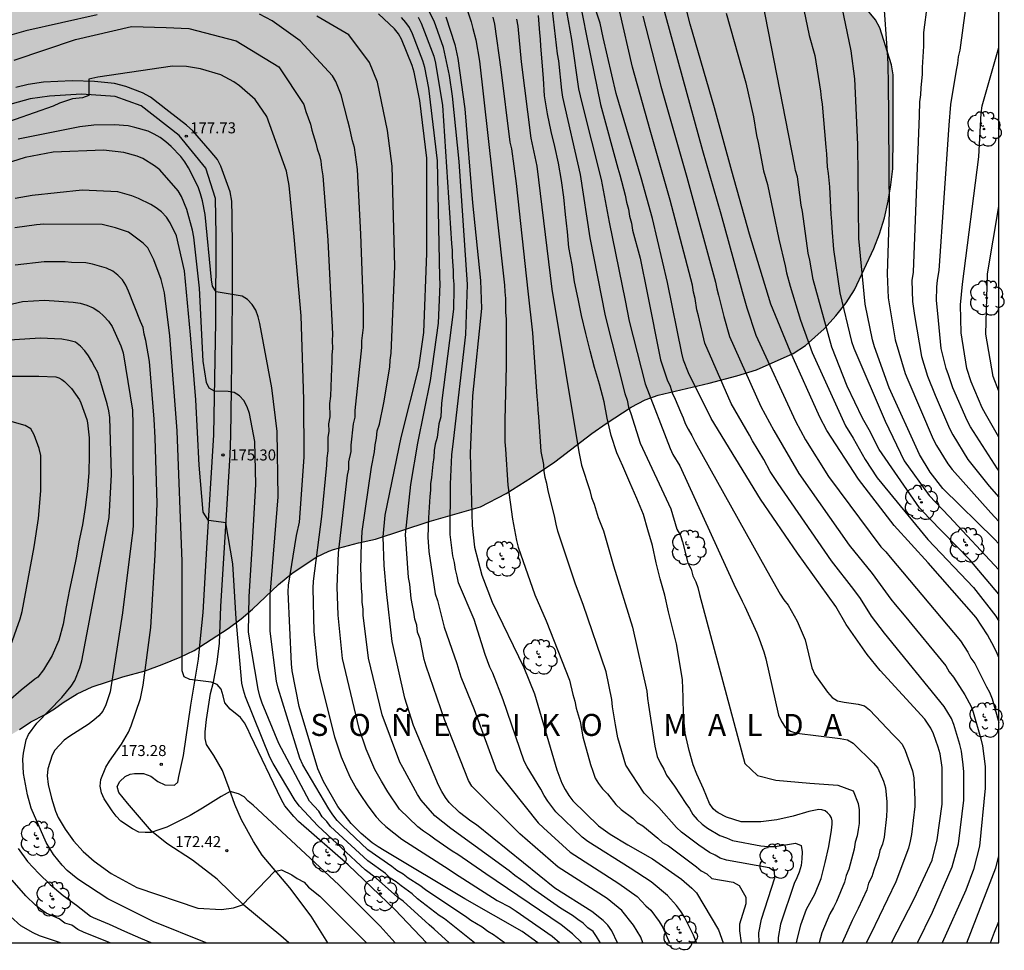
# Model space of a CAD drawing. Units: metres. Extents: x 588344 to 588694, y 4786790 to 4787040.
# Drawn here: x 588627 to 588694, y 4786790 to 4786853 of the extents above; entities that cross this region are included whole.
import ezdxf

# ---------------------------------------------------------------- set-up
doc = ezdxf.new("R2010")
doc.units = ezdxf.units.M
for name, color, linetype in [('010106', 9, 'Continuous'), ('020104', 34, 'Continuous'), ('020204', 9, 'Continuous'), ('020306', 9, 'Continuous'), ('020308', 9, 'Continuous'), ('060110', 9, 'Continuous'), ('100106', 63, 'Continuous'), ('100202', 3, 'Continuous'), ('990504', 63, 'Continuous')]:
    doc.layers.add(name, color=color, linetype=linetype)
doc.layers.add('020105', color=24, linetype='Continuous', lineweight=30)
doc.styles.add('ARIAL', font='ARIAL.TTF', dxfattribs={"height": 1})
doc.styles.add('ARIALI', font='ARIALI.TTF', dxfattribs={"height": 1})

# ---------------------------------------------------------------- blocks, each defined once
blk = doc.blocks.new('COTAPU')
blk.add_circle((0, 0), 0.075)
blk = doc.blocks.new('ARBOL')
blk.add_circle((0, 0), 0.0587)
for centre, radius, start, end in [((-0.564, 0.381), 0.532, 92.28, 254.58), ((-0.28, 0.855), 0.3, 359.28777, 173.60777), ((0.097, 0.97), 0.21, 23.15651, 160.46651), ((0.438, 0.881), 0.24, 301.57804, 139.32804), ((0.656, 0.288), 0.443, 319.85562, 114.76562), ((-0.091, 0.321), 0.12, 119.14, 310.56), ((0.819, -0.249), 0.383, 235.52754, 62.02753), ((-0.556, -0.339), 0.555, 142.64, 266.54), ((-0.039, -0.384), 0.21, 189.64, 323.88), ((0.299, -0.624), 0.532, 224.67, 0.24), ((-0.301, -0.676), 0.45, 213.78, 295.32)]:
    blk.add_arc(centre, radius, start, end)

msp = doc.modelspace()

# ---------------------------------------------------------------- hatches: boundary and pattern name
at = {"layer": '990504'}
msp.add_hatch(color=256, dxfattribs=at).paths.add_polyline_path([(588650.142, 4786861.947), (588649.298, 4786862.387), (588646.482, 4786864.091), (588644.642, 4786865.103), (588643.618, 4786865.567), (588642.554, 4786865.991), (588641.322, 4786866.395), (588640.474, 4786866.831), (588639.474, 4786867.119), (588638.294, 4786867.383), (588635.986, 4786867.795), (588634.95, 4786867.863), (588633.846, 4786867.883), (588630.619, 4786867.883), (588629.667, 4786867.871), (588627.647, 4786867.747), (588625.915, 4786867.731), (588624.967, 4786867.595), (588622.959, 4786867.095), (588621.999, 4786866.747), (588621.099, 4786866.307), (588619.947, 4786865.616), (588619.683, 4786865.404), (588619.227, 4786864.904), (588618.703, 4786864.144), (588617.987, 4786862.656), (588617.723, 4786861.892), (588617.515, 4786861.08), (588617.375, 4786860.296), (588617.299, 4786859.568), (588617.259, 4786858.584), (588617.259, 4786856.072), (588617.127, 4786855.084), (588616.839, 4786854.068), (588616.235, 4786852.824), (588615.527, 4786850.752), (588615.227, 4786850.228), (588614.563, 4786849.36), (588612.543, 4786847.604), (588612.175, 4786847.128), (588611.127, 4786845.396), (588610.507, 4786844.184), (588609.643, 4786843.264), (588607.863, 4786841.736), (588607.395, 4786841.04), (588607.275, 4786840.8), (588606.915, 4786840.353), (588606.211, 4786839.677), (588605.251, 4786838.941), (588600.419, 4786836.269), (588599.523, 4786835.577), (588597.807, 4786833.921), (588597.447, 4786833.477), (588596.219, 4786831.669), (588595.319, 4786829.825), (588594.615, 4786828.529), (588594.403, 4786828.225), (588594.155, 4786827.953), (588593.643, 4786827.501), (588591.735, 4786826.433), (588590.895, 4786825.909), (588589.275, 4786824.657), (588589.051, 4786824.413), (588588.291, 4786823.317), (588587.743, 4786822.229), (588587.551, 4786821.745), (588587.371, 4786821.653), (588587.179, 4786821.489), (588586.479, 4786820.734), (588585.755, 4786820.186), (588584.427, 4786819.534), (588582.999, 4786819.19), (588581.219, 4786819.182), (588578.627, 4786819.698), (588577.887, 4786819.786), (588576.819, 4786819.79), (588576.439, 4786819.782), (588575.715, 4786819.638), (588575.067, 4786819.342), (588574.823, 4786819.146), (588574.531, 4786818.742), (588574.455, 4786818.314), (588574.455, 4786818.098), (588574.583, 4786817.686), (588575.099, 4786816.858), (588575.419, 4786816.206), (588575.511, 4786815.15), (588575.467, 4786814.934), (588575.347, 4786814.734), (588575.155, 4786814.566), (588574.647, 4786814.33), (588573.303, 4786814.098), (588573.083, 4786814.018), (588572.403, 4786813.482), (588570.139, 4786811.518), (588569.375, 4786810.662), (588568.695, 4786809.722), (588568.395, 4786809.102), (588568.263, 4786807.87), (588568.279, 4786807.554), (588568.571, 4786806.566), (588568.663, 4786805.654), (588568.651, 4786805.358), (588568.575, 4786805.062), (588568.423, 4786804.79), (588567.467, 4786803.83), (588566.443, 4786803.014), (588565.167, 4786802.35), (588564.959, 4786802.202), (588564.587, 4786801.815), (588564.283, 4786801.391), (588563.823, 4786800.327), (588563.555, 4786799.359), (588563.491, 4786798.719), (588563.491, 4786797.227), (588563.447, 4786796.979), (588563.327, 4786796.747), (588563.163, 4786796.555), (588562.543, 4786796.139), (588562.143, 4786795.815), (588561.467, 4786794.835), (588560.931, 4786793.659), (588560.415, 4786792.763), (588560.163, 4786792.471), (588559.059, 4786791.651), (588558.003, 4786790.727), (588557.201, 4786790.302), (588619.633, 4786790.301), (588619.805, 4786790.878), (588619.937, 4786791.882), (588620.125, 4786792.822), (588620.401, 4786793.742), (588620.597, 4786794.674), (588621.225, 4786797.197), (588621.333, 4786797.785), (588622.201, 4786800.065), (588622.657, 4786800.877), (588624.025, 4786802.613), (588624.525, 4786803.129), (588625.357, 4786803.737), (588627.125, 4786804.829), (588627.897, 4786805.353), (588628.881, 4786805.853), (588629.513, 4786806.249), (588630.097, 4786806.677), (588631.053, 4786807.261), (588632.089, 4786807.741), (588634.177, 4786808.413), (588635.697, 4786808.829), (588636.845, 4786809.253), (588638.069, 4786809.757), (588639.021, 4786810.221), (588641.341, 4786811.709), (588642.233, 4786812.381), (588642.997, 4786813.029), (588644.765, 4786814.716), (588645.685, 4786815.464), (588647.337, 4786816.584), (588648.185, 4786816.98), (588648.505, 4786817.084), (588650.213, 4786817.544), (588651.385, 4786817.796), (588655.037, 4786819.004), (588658.521, 4786820.004), (588660.261, 4786820.916), (588662.001, 4786821.988), (588663.581, 4786823.06), (588666.097, 4786824.988), (588667.085, 4786825.672), (588668.793, 4786826.784), (588669.725, 4786827.296), (588670.613, 4786827.611), (588674.104, 4786828.411), (588675.984, 4786828.919), (588677.308, 4786829.323), (588679.812, 4786830.447), (588680.656, 4786830.983), (588681.928, 4786832.127), (588682.708, 4786832.999), (588683.416, 4786833.891), (588684, 4786834.767), (588685.308, 4786837.587), (588685.692, 4786838.595), (588686.024, 4786839.683), (588686.28, 4786840.823), (588686.468, 4786841.931), (588686.596, 4786843.019), (588686.632, 4786845.215), (588686.621, 4786849.411), (588686.501, 4786850.107), (588685.705, 4786852.63), (588685.413, 4786853.154), (588684.681, 4786854.082), (588684.297, 4786854.498), (588683.445, 4786855.214), (588682.545, 4786855.73), (588681.881, 4786855.994), (588679.081, 4786856.842), (588678.293, 4786857.154), (588677.141, 4786857.87), (588675.637, 4786858.955), (588675.377, 4786859.091), (588674.565, 4786859.287), (588672.797, 4786859.315), (588672.109, 4786859.275), (588669.441, 4786858.899), (588667.009, 4786858.635), (588666.333, 4786858.519), (588657.486, 4786859.731), (588655.926, 4786859.771), (588654.546, 4786860.003), (588652.938, 4786860.531), (588651.086, 4786861.415)])

# ---------------------------------------------------------------- linework, layer by layer
at = {"layer": '010106', "flags": 128}
msp.add_lwpolyline([(588343.825, 4786790.307), (588693.815, 4786790.299), (588693.82, 4787040.292), (588343.83, 4787040.299)], close=True, dxfattribs=at)
at = {"layer": '020104', "flags": 128}
for points, elevation in [([(588693.816, 4786809.734), (588693.695, 4786810.016), (588693.497, 4786810.455), (588693.05, 4786811.276), (588692.268, 4786812.458), (588689.007, 4786816.19), (588686.696, 4786818.739), (588684.253, 4786821.893), (588682.101, 4786825.197), (588681.637, 4786826.115), (588679.6, 4786830.601), (588678.299, 4786833.812), (588676.845, 4786838.563), (588675.632, 4786842.864), (588674.465, 4786847.17), (588672.799, 4786852.877), (588671.572, 4786857.716)], 198), ([(588686.512, 4786790.299), (588688.058, 4786793.305), (588689.268, 4786795.939), (588689.626, 4786797.328), (588689.965, 4786799.76), (588689.963, 4786802.24), (588689.812, 4786803.177), (588689.686, 4786803.638), (588689.374, 4786804.532), (588689.183, 4786804.925), (588688.772, 4786805.531), (588685.744, 4786808.851), (588684.843, 4786809.942), (588683.433, 4786811.977), (588682.729, 4786813.209), (588680.111, 4786816.843), (588677.591, 4786820.527), (588674.226, 4786826.008), (588672.688, 4786829.119), (588672.351, 4786829.995), (588672.23, 4786830.459), (588671.261, 4786835.286), (588670.226, 4786839.631), (588669.47, 4786842.406), (588667.752, 4786848.141), (588666.872, 4786851.959), (588666.675, 4786852.933), (588665.263, 4786857.17)], 194), ([(588670.87, 4786854.353), (588673.637, 4786844.257), (588674.878, 4786839.952), (588676.335, 4786834.66), (588676.652, 4786833.556), (588677.274, 4786831.702), (588679.976, 4786825.84), (588680.646, 4786824.564), (588682.214, 4786822.067), (588685.792, 4786817.284), (588686.122, 4786816.936), (588686.429, 4786816.571), (588691.205, 4786810.864), (588691.699, 4786810.106), (588691.919, 4786809.693), (588692.191, 4786809.322), (588692.984, 4786807.743), (588693.186, 4786807.379), (588693.365, 4786806.933), (588693.815, 4786805.311)], 197), ([(588680.303, 4786854.954), (588680.905, 4786852.107), (588681.299, 4786850.739), (588681.676, 4786848.31), (588681.715, 4786847.861), (588681.792, 4786847.432), (588682.041, 4786844.488), (588682.081, 4786844.047), (588682.119, 4786843.144), (588682.198, 4786842.692), (588682.277, 4786841.783), (588682.367, 4786839.918), (588682.414, 4786839.458), (588682.435, 4786838.987), (588682.559, 4786837.522), (588683.001, 4786834.582), (588683.794, 4786831.256), (588683.943, 4786830.795), (588686.07, 4786825.831), (588687.363, 4786823.128), (588689.068, 4786820.774), (588690.434, 4786819.347), (588693.816, 4786815.7)], 201), ([(588693.816, 4786817.482), (588693.531, 4786817.798), (588690.011, 4786821.254), (588689.134, 4786822.369), (588688.404, 4786823.57), (588686.357, 4786828.101), (588685.351, 4786830.889), (588685.21, 4786831.362), (588684.706, 4786833.792), (588684.284, 4786838.265), (588684.223, 4786844.673), (588684.008, 4786849.142), (588683.76, 4786851.053), (588683.019, 4786854.692)], 202), ([(588685.936, 4786854.808), (588686.228, 4786850.592), (588686.256, 4786850.121), (588686.257, 4786849.675), (588686.292, 4786849.223), (588686.36, 4786840.109), (588686.217, 4786835.862), (588686.286, 4786834.238), (588686.757, 4786831.371), (588687.435, 4786829.085), (588687.615, 4786828.641), (588689.352, 4786824.619), (588689.58, 4786824.186), (588690.337, 4786822.923), (588690.636, 4786822.533), (588693.272, 4786819.588), (588693.816, 4786818.994)], 203), ([(588657.585, 4786853.915), (588657.883, 4786853.038), (588658.007, 4786852.581), (588658.213, 4786851.813), (588658.458, 4786850.35), (588659.618, 4786840.015), (588660.152, 4786835.089), (588660.171, 4786834.64), (588660.222, 4786834.179), (588660.227, 4786833.249), (588660.271, 4786832.785), (588660.26, 4786829.601), (588660.188, 4786825.901), (588660.172, 4786824.417), (588660.216, 4786823.934), (588660.381, 4786821.486), (588660.692, 4786819.167), (588660.977, 4786817.719), (588661.098, 4786817.244), (588662.216, 4786814.006), (588663, 4786812.244), (588664.591, 4786808.189), (588664.815, 4786807.22), (588664.956, 4786806.768), (588665.048, 4786806.3), (588665.31, 4786805.378), (588665.493, 4786804.347), (588666.003, 4786802.461), (588666.181, 4786801.995), (588666.329, 4786801.53), (588666.566, 4786801.152), (588666.831, 4786800.794), (588667.174, 4786800.45), (588667.736, 4786799.729), (588668.098, 4786799.386), (588668.889, 4786798.803), (588669.185, 4786798.505), (588669.577, 4786798.278), (588670.589, 4786797.441), (588670.906, 4786797.139), (588671.318, 4786796.911), (588673.242, 4786795.484), (588673.556, 4786795.201), (588673.927, 4786795), (588674.274, 4786794.691), (588675.731, 4786794.438), (588676.126, 4786794.208), (588676.593, 4786793.412), (588676.598, 4786792.964), (588676.152, 4786791.586), (588676.15, 4786791.136), (588676.261, 4786790.299)], 187), ([(588663.394, 4786853.793), (588663.748, 4786850.858), (588663.829, 4786850.382), (588664.037, 4786848.377), (588664.116, 4786847.903), (588665.301, 4786842.63), (588665.967, 4786838.321), (588667.012, 4786833.006), (588668.345, 4786827.71), (588668.5, 4786827.259), (588668.591, 4786826.79), (588668.762, 4786826.352), (588669.386, 4786824.343), (588671.475, 4786819.873), (588671.894, 4786818.472), (588672.131, 4786818.049), (588672.287, 4786817.619), (588672.637, 4786816.19), (588672.858, 4786815.76), (588672.986, 4786815.292), (588673.188, 4786814.898), (588673.325, 4786814.508), (588673.433, 4786814.034), (588676.517, 4786802.516), (588677.385, 4786801.707), (588678.636, 4786801.378), (588680.942, 4786801.18), (588682.852, 4786801.048), (588683.898, 4786800.65), (588684.229, 4786799.789), (588684.317, 4786799.362), (588684.296, 4786798.446), (588684.249, 4786798.016), (588684.181, 4786797.599), (588684.042, 4786797.156), (588683.965, 4786796.699), (588683.603, 4786795.332), (588683.42, 4786794.888), (588683.303, 4786794.439), (588682.761, 4786793.126), (588682.548, 4786792.719), (588682.318, 4786792.295), (588681.776, 4786790.991), (588681.575, 4786790.299)], 191), ([(588664.382, 4786853.738), (588664.729, 4786851.831), (588665.206, 4786848.468), (588665.418, 4786847.511), (588666.736, 4786842.285), (588667.286, 4786839.388), (588668.377, 4786834.051), (588668.654, 4786832.643), (588669.736, 4786828.37), (588671.447, 4786823.968), (588671.624, 4786823.57), (588672.089, 4786822.785), (588675.777, 4786814.743), (588676.332, 4786813.574), (588676.513, 4786813.203), (588677.332, 4786811.428), (588677.508, 4786811.006), (588677.805, 4786810.122), (588677.945, 4786809.658), (588678.818, 4786805.808), (588679.014, 4786805.387), (588679.279, 4786805.003), (588679.626, 4786804.716), (588680.071, 4786804.576), (588683.021, 4786804.221), (588683.503, 4786804.137), (588683.906, 4786803.907), (588685.274, 4786802.552), (588685.57, 4786802.195), (588685.975, 4786801.316), (588686.103, 4786800.856), (588686.185, 4786799.911), (588686.197, 4786799.42), (588686.179, 4786798.923), (588686.005, 4786797.504), (588685.885, 4786797.039), (588685.718, 4786796.608), (588685.623, 4786796.157), (588685.3, 4786795.257), (588685.17, 4786794.802), (588684.944, 4786794.361), (588684.827, 4786793.913), (588684.246, 4786792.638), (588683.82, 4786791.826), (588683.145, 4786790.299)], 192), ([(588665.421, 4786853.698), (588665.801, 4786851.739), (588666.686, 4786847.397), (588667.867, 4786843.059), (588668.021, 4786842.621), (588668.38, 4786841.219), (588668.463, 4786840.737), (588668.591, 4786840.275), (588668.676, 4786839.793), (588668.802, 4786839.311), (588668.875, 4786838.847), (588669.392, 4786836.941), (588669.863, 4786834.563), (588670.785, 4786830.006), (588671.232, 4786828.651), (588671.431, 4786828.211), (588671.564, 4786827.754), (588671.788, 4786827.335), (588672.146, 4786826.463), (588672.333, 4786826.057), (588672.469, 4786825.68), (588672.672, 4786825.281), (588672.924, 4786824.856), (588673.141, 4786824.409), (588678.021, 4786815.664), (588678.935, 4786814.056), (588679.18, 4786813.672), (588679.463, 4786813.295), (588680.074, 4786812.221), (588680.627, 4786810.95), (588681.089, 4786809.027), (588681.287, 4786808.584), (588682.154, 4786807.386), (588682.462, 4786807.016), (588682.839, 4786806.786), (588683.292, 4786806.691), (588684.244, 4786806.573), (588684.669, 4786806.453), (588685.021, 4786806.172), (588686.617, 4786804.465), (588686.946, 4786804.15), (588687.24, 4786803.829), (588687.448, 4786803.416), (588687.939, 4786802.016), (588688.024, 4786801.548), (588688.094, 4786800.076), (588688.087, 4786799.591), (588687.866, 4786797.694), (588687.774, 4786797.225), (588687.655, 4786796.763), (588686.799, 4786794.453), (588685.092, 4786790.932), (588684.794, 4786790.299)], 193), ([(588688.93, 4786854.2), (588688.689, 4786852.294), (588688.697, 4786851.365), (588688.592, 4786849.93), (588688.593, 4786849.468), (588688.506, 4786848.542), (588688.482, 4786848.052), (588688.418, 4786847.584), (588688.392, 4786846.648), (588687.991, 4786835.983), (588687.895, 4786835.409), (588687.935, 4786833.978), (588688.085, 4786833.036), (588688.543, 4786830.233), (588688.969, 4786828.897), (588689.475, 4786827.597), (588690.457, 4786825.331), (588690.689, 4786824.895), (588691.716, 4786823.223), (588693.15, 4786821.409), (588693.816, 4786820.659)], 204), ([(588666.687, 4786790.3), (588666.668, 4786790.34), (588666.431, 4786790.749), (588666.187, 4786791.081), (588665.842, 4786791.34), (588665.513, 4786791.647), (588665.143, 4786791.901), (588664.798, 4786792.169), (588663.972, 4786792.665), (588661.991, 4786794.051), (588661.623, 4786794.354), (588660.856, 4786794.892), (588660.474, 4786795.208), (588656.506, 4786798.089), (588655.414, 4786798.965), (588654.472, 4786800.014), (588654.229, 4786800.413), (588653.242, 4786802.242), (588653.025, 4786802.604), (588651.828, 4786805.845), (588650.908, 4786809.699), (588650.54, 4786812.615), (588650.527, 4786813.022), (588650.474, 4786813.501), (588650.461, 4786813.98), (588650.414, 4786814.471), (588650.386, 4786815.931), (588650.404, 4786816.413), (588650.391, 4786816.873), (588650.465, 4786818.323), (588651.102, 4786822.703), (588651.303, 4786823.736), (588651.344, 4786824.222), (588651.447, 4786824.685), (588651.494, 4786825.167), (588651.64, 4786825.633), (588651.952, 4786827.078), (588652.341, 4786829.512), (588652.374, 4786829.987), (588652.44, 4786830.464), (588652.688, 4786836.378), (588652.518, 4786843.202), (588652.199, 4786845.64), (588651.511, 4786848.929), (588650.956, 4786850.25), (588649.55, 4786852.146), (588647.39, 4786853.409)], 181), ([(588667.861, 4786790.3), (588667.46, 4786791.126), (588667.197, 4786791.516), (588666.884, 4786791.823), (588666.114, 4786792.442), (588663.593, 4786794.028), (588658.25, 4786798.342), (588657.871, 4786798.589), (588657.1, 4786799.183), (588656.39, 4786799.858), (588656.136, 4786800.21), (588655.882, 4786800.623), (588655.66, 4786801.049), (588653.96, 4786805.111), (588653.363, 4786806.964), (588652.52, 4786810.828), (588652.112, 4786814.225), (588651.963, 4786816.011), (588651.902, 4786817.95), (588652.043, 4786819.432), (588653.132, 4786824.713), (588654.329, 4786829.482), (588654.666, 4786831.87), (588654.876, 4786837.285), (588654.873, 4786843.743), (588654.387, 4786847.683), (588654.013, 4786849.597), (588653.868, 4786850.064), (588653.151, 4786851.853), (588652.951, 4786852.219), (588652.664, 4786852.545), (588651.581, 4786853.563)], 182), ([(588669.583, 4786790.3), (588669.439, 4786790.704), (588668.948, 4786791.523), (588668.139, 4786792.522), (588667.145, 4786793.318), (588663.819, 4786795.455), (588661.208, 4786797.738), (588657.933, 4786800.981), (588657.712, 4786801.368), (588656.066, 4786805.511), (588654.819, 4786809.151), (588654.687, 4786809.6), (588654.406, 4786811.002), (588654.241, 4786811.459), (588654.177, 4786811.94), (588654.054, 4786812.361), (588653.993, 4786812.828), (588653.886, 4786813.292), (588653.807, 4786813.766), (588653.709, 4786814.738), (588653.624, 4786815.177), (588653.419, 4786818.114), (588653.773, 4786821.525), (588654.245, 4786824.331), (588655.123, 4786828.606), (588655.665, 4786832.502), (588655.776, 4786835.167), (588655.755, 4786835.632), (588655.605, 4786843.565), (588655.002, 4786848.515), (588654.725, 4786849.919), (588654.6, 4786850.383), (588653.892, 4786852.212), (588653.689, 4786852.632), (588653.432, 4786852.99), (588653.148, 4786853.328)], 183), ([(588654.269, 4786853.346), (588654.489, 4786852.949), (588655.338, 4786850.696), (588655.452, 4786850.222), (588655.932, 4786847.335), (588656.545, 4786837.931), (588656.592, 4786837.456), (588656.592, 4786837.023), (588656.661, 4786836.085), (588656.66, 4786835.614), (588656.702, 4786835.155), (588656.705, 4786834.875), (588656.688, 4786833.463), (588655.873, 4786827.068), (588655.813, 4786826.13), (588655.694, 4786825.655), (588655.564, 4786824.721), (588655.447, 4786824.273), (588655.364, 4786823.843), (588655.351, 4786823.371), (588655.267, 4786822.916), (588655.181, 4786822.004), (588655.119, 4786821.578), (588655.127, 4786821.129), (588655.07, 4786820.693), (588654.99, 4786819.258), (588654.944, 4786817.924), (588655.016, 4786816.97), (588655.438, 4786814.074), (588655.591, 4786813.613), (588656.047, 4786811.806), (588656.919, 4786809.324), (588657.18, 4786808.42), (588658.088, 4786806.194), (588659.614, 4786802.047), (588662.453, 4786798.491), (588662.803, 4786798.148), (588664.63, 4786796.492), (588667.932, 4786794.357), (588669.19, 4786793.455), (588669.786, 4786792.831), (588670.117, 4786792.523), (588670.683, 4786791.757), (588670.934, 4786791.358), (588671.387, 4786790.3)], 184), ([(588656.167, 4786853.364), (588656.78, 4786851.486), (588656.99, 4786850.537), (588657.46, 4786847.099), (588657.989, 4786840.698), (588658.526, 4786835.419), (588658.582, 4786833.502), (588657.974, 4786827.558), (588657.824, 4786823.63), (588657.962, 4786818.725), (588658.123, 4786817.244), (588658.607, 4786815.349), (588659.321, 4786813.516), (588661.464, 4786809.07), (588662.189, 4786807.275), (588663.729, 4786802.09), (588664.065, 4786801.188), (588664.29, 4786800.759), (588664.549, 4786800.346), (588664.814, 4786799.982), (588666.558, 4786798.277), (588667.357, 4786797.705), (588668.562, 4786796.985), (588670.244, 4786796.031), (588672.208, 4786794.644), (588672.922, 4786794.037), (588673.239, 4786793.704), (588674.736, 4786791.199), (588675.057, 4786790.299)], 186), ([(588677.491, 4786790.299), (588677.471, 4786790.992), (588677.657, 4786791.921), (588678.554, 4786794.745), (588678.539, 4786795.161), (588678.178, 4786795.414), (588675.271, 4786795.928), (588674.846, 4786796.071), (588674.503, 4786796.289), (588674.105, 4786796.468), (588673.384, 4786796.963), (588672.211, 4786797.852), (588671.869, 4786798.172), (588670.677, 4786799.526), (588669.66, 4786800.51), (588668.41, 4786802.404), (588667.874, 4786804.269), (588667.723, 4786805.148), (588667.504, 4786806.388), (588667.458, 4786806.873), (588667.082, 4786808.761), (588665.524, 4786813.35), (588664.99, 4786814.733), (588663.798, 4786818.354), (588663.679, 4786818.809), (588663.585, 4786819.268), (588663.126, 4786821.12), (588663.049, 4786821.58), (588662.918, 4786821.989), (588662.849, 4786822.427), (588662.825, 4786822.887), (588662.661, 4786823.779), (588662.488, 4786826.134), (588662.442, 4786826.601), (588662.437, 4786827.069), (588662.373, 4786827.512), (588662.095, 4786831.843), (588661.776, 4786834.689), (588660.978, 4786842.023), (588660.646, 4786844.391), (588660.552, 4786844.835), (588659.941, 4786849.774), (588659.494, 4786852.875), (588659.384, 4786853.346)], 188), ([(588660.985, 4786853.202), (588661.059, 4786852.732), (588661.301, 4786850.312), (588661.959, 4786845.096), (588662.35, 4786843.207), (588663.389, 4786834.814), (588665.216, 4786823.735), (588665.404, 4786822.829), (588665.966, 4786821.104), (588666.089, 4786820.645), (588666.274, 4786820.189), (588666.542, 4786819.277), (588666.888, 4786818.368), (588667.581, 4786815.99), (588668.88, 4786811.816), (588669.857, 4786807.444), (588669.89, 4786806.953), (588669.968, 4786806.484), (588670.384, 4786803.692), (588670.557, 4786802.992), (588670.754, 4786802.567), (588670.996, 4786802.143), (588671.194, 4786801.717), (588671.741, 4786800.98), (588672.5, 4786799.798), (588672.755, 4786799.451), (588672.978, 4786799.058), (588673.276, 4786798.697), (588673.613, 4786798.386), (588673.977, 4786798.11), (588674.819, 4786797.611), (588675.283, 4786797.449), (588675.691, 4786797.273), (588677.622, 4786796.913), (588678.106, 4786796.869), (588678.584, 4786796.88), (588679.977, 4786797.09), (588680.358, 4786796.929), (588680.418, 4786796.508), (588680.402, 4786796.037), (588680.353, 4786795.568), (588680.232, 4786795.124), (588680.073, 4786794.727), (588679.881, 4786794.356), (588678.949, 4786791.591), (588678.801, 4786790.661), (588678.791, 4786790.299)], 189), ([(588669.577, 4786853.411), (588670.811, 4786848.656), (588672.571, 4786842.444), (588674.521, 4786835.296), (588674.606, 4786834.836), (588674.733, 4786834.422), (588675.081, 4786832.968), (588675.477, 4786831.603), (588677.622, 4786826.822), (588678.503, 4786825.195), (588680.202, 4786822.279), (588683.619, 4786817.394), (588685.185, 4786815.471), (588686.469, 4786813.721), (588686.75, 4786813.341), (588687.376, 4786812.632), (588690.21, 4786809.179), (588690.43, 4786808.767), (588690.719, 4786808.409), (588691.491, 4786807.205), (588691.926, 4786806.412), (588692.079, 4786806.007), (588692.598, 4786804.194), (588692.695, 4786803.731), (588692.885, 4786802.32), (588692.877, 4786800.839), (588692.506, 4786796.898), (588692.095, 4786795.298), (588691.579, 4786793.894), (588689.96, 4786790.299)], 196), ([(588675.255, 4786853.612), (588676.595, 4786848.87), (588677.102, 4786846.566), (588677.319, 4786845.286), (588677.432, 4786844.805), (588677.8, 4786842.882), (588678.059, 4786841.948), (588678.826, 4786838.227), (588679.263, 4786836.418), (588679.36, 4786835.945), (588679.598, 4786835.02), (588680.311, 4786832.722), (588681.11, 4786830.512), (588683.373, 4786825.508), (588683.896, 4786824.667), (588684.718, 4786823.213), (588685.523, 4786821.97), (588688.986, 4786817.765), (588692.083, 4786814.514), (588693.611, 4786812.552), (588693.816, 4786812.213)], 199), ([(588626.763, 4786850.412), (588630.952, 4786851.825), (588634.767, 4786852.719), (588637.128, 4786852.644), (588638.659, 4786852.566), (588641.876, 4786851.724), (588644.786, 4786849.962), (588646.503, 4786847.389), (588646.638, 4786846.918), (588646.944, 4786846.052), (588647.028, 4786845.652), (588647.31, 4786844.777), (588647.4, 4786844.373), (588647.557, 4786843.933), (588647.648, 4786843.531), (588647.695, 4786843.088), (588647.793, 4786842.547), (588648.134, 4786838.155), (588648.435, 4786831.753), (588648.422, 4786831.302), (588648.436, 4786830.807), (588648.396, 4786830.33), (588648.408, 4786829.861), (588648.368, 4786829.453), (588648.32, 4786827.527), (588648.238, 4786827.044), (588648.267, 4786826.134), (588648.181, 4786825.657), (588648.186, 4786825.163), (588648.133, 4786824.719), (588648.133, 4786823.816), (588648.054, 4786823.311), (588648.033, 4786822.829), (588647.689, 4786819.349), (588647.135, 4786814.941), (588647.115, 4786814.466), (588647.173, 4786811.504), (588647.424, 4786809.115), (588647.595, 4786808.215), (588648.574, 4786804.345), (588649.032, 4786802.985), (588649.619, 4786801.622), (588650.086, 4786800.794), (588650.339, 4786800.412), (588650.858, 4786799.634), (588651.424, 4786798.895), (588651.73, 4786798.541), (588652.079, 4786798.233), (588653.164, 4786797.378), (588656.379, 4786795.3), (588656.745, 4786795.043), (588659.662, 4786793.193), (588660.544, 4786792.728), (588660.96, 4786792.471), (588663.394, 4786790.766), (588663.918, 4786790.3)], 179), ([(588693.816, 4786824.737), (588692.898, 4786826.331), (588692.68, 4786826.746), (588691.925, 4786828.521), (588691.645, 4786829.411), (588691.25, 4786831.854), (588691.213, 4786833.767), (588691.333, 4786835.174), (588692.448, 4786843.84), (588692.608, 4786846.817), (588692.685, 4786847.299), (588693.816, 4786851.274)], 206), ([(588662.436, 4786790.3), (588661.359, 4786791.085), (588657.46, 4786793.315), (588651.962, 4786796.587), (588651.552, 4786796.845), (588651.155, 4786797.126), (588650.402, 4786797.756), (588649.707, 4786798.44), (588648.802, 4786799.596), (588647.827, 4786801.306), (588647.448, 4786802.153), (588646.179, 4786806.412), (588645.707, 4786808.835), (588645.652, 4786809.31), (588645.422, 4786814.205), (588645.457, 4786814.676), (588645.996, 4786818.056), (588646.201, 4786818.96), (588646.518, 4786823.391), (588646.504, 4786827.314), (588646.312, 4786833.006), (588645.842, 4786838.397), (588645.498, 4786841.872), (588645.316, 4786842.851), (588643.985, 4786846.572), (588643.172, 4786847.734), (588642.123, 4786848.67), (588641.719, 4786848.946), (588640.853, 4786849.417), (588639.461, 4786849.826), (588638.494, 4786849.977), (588637.554, 4786850.019), (588632.463, 4786849.25), (588631.848, 4786849.122), (588631.858, 4786848.011), (588631.426, 4786847.855), (588630.738, 4786847.791), (588629.85, 4786847.492), (588629.417, 4786847.287), (588622.927, 4786845.022)], 178), ([(588660.159, 4786790.3), (588659.415, 4786790.847), (588659.014, 4786791.088), (588658.641, 4786791.368), (588657.854, 4786791.835), (588657.494, 4786792.1), (588657.11, 4786792.352), (588654.78, 4786793.925), (588654.396, 4786794.213), (588653.603, 4786794.71), (588653.252, 4786794.985), (588652.828, 4786795.238), (588652.495, 4786795.499), (588650.863, 4786796.644), (588649.094, 4786798.295), (588648.764, 4786798.645), (588648.468, 4786799.026), (588648.189, 4786799.427), (588646.42, 4786802.435), (588646.229, 4786802.893), (588644.751, 4786807.655), (588644.637, 4786808.129), (588644.201, 4786811.532), (588644.198, 4786813.974), (588644.739, 4786820.692), (588644.668, 4786825.131), (588644.326, 4786828.096), (588643.505, 4786832.491), (588643.384, 4786832.947), (588643.216, 4786833.386), (588642.975, 4786833.782), (588642.669, 4786834.115), (588642.3, 4786834.345), (588640.534, 4786834.642), (588640.275, 4786835.017), (588640.205, 4786835.454), (588639.766, 4786839.916), (588639.594, 4786840.849), (588639.455, 4786841.327), (588639.289, 4786841.79), (588638.649, 4786843.095), (588638.4, 4786843.485), (588638.124, 4786843.857), (588637.468, 4786844.537), (588637.094, 4786844.86), (588636.711, 4786845.153), (588636.31, 4786845.386), (588635.889, 4786845.573), (588634.992, 4786845.843), (588634.533, 4786845.938), (588633.598, 4786846.02), (588632.194, 4786845.987), (588631.252, 4786845.87), (588627.041, 4786845.039)], 177), ([(588658.121, 4786790.3), (588657.889, 4786790.485), (588656.065, 4786791.934), (588655.716, 4786792.163), (588654.223, 4786793.315), (588653.86, 4786793.642), (588653.116, 4786794.181), (588652.79, 4786794.463), (588652.366, 4786794.717), (588652.054, 4786795.021), (588650.861, 4786795.885), (588648.315, 4786798.222), (588648.058, 4786798.575), (588647.753, 4786798.892), (588647.516, 4786799.28), (588646.88, 4786799.947), (588644.788, 4786803.885), (588643.651, 4786806.633), (588643.49, 4786807.104), (588643.378, 4786807.583), (588642.736, 4786811.46), (588642.78, 4786813.896), (588642.973, 4786817.131), (588643.226, 4786821.524), (588643.152, 4786824.451), (588642.804, 4786826.362), (588642.638, 4786826.819), (588642.406, 4786827.235), (588642.122, 4786827.557), (588641.748, 4786827.782), (588641.339, 4786827.849), (588640.401, 4786827.881), (588640.046, 4786828.072), (588639.872, 4786828.473), (588639.637, 4786829.93), (588639.397, 4786834.893), (588639.004, 4786838.359), (588638.915, 4786838.834), (588638.517, 4786840.254), (588638.157, 4786841.142), (588637.932, 4786841.509), (588636.682, 4786842.95), (588636.32, 4786843.228), (588635.541, 4786843.711), (588635.155, 4786843.892), (588634.243, 4786844.141), (588632.842, 4786844.284), (588629.416, 4786844.146), (588627.511, 4786843.789), (588626.58, 4786843.484)], 176), ([(588693.816, 4786827.888), (588693.43, 4786828.875), (588692.93, 4786831.749), (588693.055, 4786835.874), (588693.816, 4786840.445)], 207), ([(588654.848, 4786790.3), (588652.714, 4786792.565), (588649.503, 4786795.626), (588646.135, 4786798.574), (588645.809, 4786798.915), (588645.209, 4786799.638), (588644.966, 4786800.036), (588642.857, 4786804.458), (588642.664, 4786804.898), (588642.447, 4786805.298), (588642.174, 4786805.643), (588641.486, 4786806.222), (588641.122, 4786806.644), (588641.008, 4786807.123), (588640.868, 4786807.58), (588640.597, 4786807.905), (588640.179, 4786808.051), (588638.736, 4786808.234), (588638.349, 4786808.416), (588638.216, 4786808.83), (588638.215, 4786816.272), (588637.87, 4786825.176), (588637.377, 4786831.646), (588637.005, 4786834.567), (588636.771, 4786835.479), (588636.283, 4786836.827), (588635.866, 4786837.635), (588635.562, 4786837.962), (588634.553, 4786838.709), (588633.671, 4786839.004), (588632.773, 4786839.226), (588628.794, 4786839.242), (588628.299, 4786839.216), (588626.817, 4786839.01)], 174), ([(588652.713, 4786790.3), (588651.683, 4786791.443), (588648.869, 4786794.265), (588643.048, 4786799.693), (588642.707, 4786799.963), (588642.432, 4786800.259), (588642.04, 4786800.456), (588641.478, 4786800.606), (588640.875, 4786800.273), (588639.585, 4786799.473), (588638.757, 4786798.982), (588637.172, 4786798.182), (588636.611, 4786797.999), (588636.106, 4786797.831), (588635.685, 4786797.831), (588635.257, 4786797.844), (588634.824, 4786798.066), (588634.028, 4786798.6), (588633.726, 4786798.926), (588633.435, 4786799.301), (588632.907, 4786800.123), (588632.714, 4786800.532), (588632.636, 4786800.985), (588632.668, 4786801.428), (588633.023, 4786802.283), (588633.264, 4786802.686), (588634.082, 4786803.832), (588634.55, 4786804.649), (588634.739, 4786805.087), (588635.371, 4786806.949), (588635.56, 4786807.86), (588636.07, 4786811.773), (588636.36, 4786816.73), (588636.515, 4786820.223), (588636.382, 4786824.7), (588636.312, 4786825.97), (588635.975, 4786829.899), (588635.74, 4786831.324), (588635.611, 4786831.755), (588635.545, 4786832.216), (588635.379, 4786832.628), (588634.553, 4786834.677), (588634.379, 4786835.1), (588634.142, 4786835.453), (588633.824, 4786835.779), (588633.478, 4786836.059), (588633.051, 4786836.257), (588632.107, 4786836.515), (588631.64, 4786836.608), (588630.68, 4786836.645), (588630.235, 4786836.693), (588628.804, 4786836.676), (588626.836, 4786836.464)], 173), ([(588621.565, 4786832.647), (588627.335, 4786833.986), (588628.828, 4786834.081), (588630.785, 4786833.935), (588631.26, 4786833.861), (588631.713, 4786833.731), (588632.151, 4786833.561), (588632.533, 4786833.307), (588632.87, 4786832.99), (588633.191, 4786832.641), (588633.447, 4786832.272), (588634.044, 4786830.959), (588634.192, 4786830.497), (588634.819, 4786826.583), (588634.851, 4786825.613), (588634.872, 4786818.701), (588634.832, 4786818.207), (588634.765, 4786817.715), (588634.143, 4786812.792), (588633.297, 4786807.398), (588633.001, 4786806.513), (588632.807, 4786806.094), (588632.536, 4786805.773), (588632.202, 4786805.462), (588631.819, 4786805.188), (588630.553, 4786804.394), (588630.177, 4786804.102), (588629.55, 4786803.44), (588629.358, 4786803.08), (588629.061, 4786802.165), (588629.009, 4786801.675), (588629.091, 4786801.081), (588629.305, 4786800.166), (588629.596, 4786799.276), (588629.771, 4786798.849), (588630.236, 4786798.053), (588630.816, 4786797.261), (588631.48, 4786796.52), (588632.218, 4786795.864), (588633.378, 4786795.027), (588635.12, 4786794.072), (588639.274, 4786792.66), (588640.881, 4786792.575), (588641.705, 4786792.692), (588642.329, 4786792.893), (588644.508, 4786795.168), (588644.973, 4786795.284), (588645.681, 4786794.935), (588646.051, 4786794.691), (588646.506, 4786794.448), (588646.822, 4786794.109), (588647.58, 4786793.495), (588650.687, 4786790.375), (588650.754, 4786790.3)], 172), ([(588639.838, 4786790.3), (588636.227, 4786791.753), (588633.148, 4786793.31), (588631.109, 4786794.649), (588630.369, 4786795.246), (588630.038, 4786795.587), (588629.438, 4786796.331), (588628.957, 4786797.133), (588627.926, 4786799.484), (588627.67, 4786800.38), (588627.415, 4786801.839), (588627.365, 4786802.808), (588627.402, 4786803.225), (588627.584, 4786804.131), (588627.752, 4786804.504), (588628.315, 4786805.27), (588630.025, 4786807.024), (588630.652, 4786807.783), (588630.896, 4786808.164), (588631.236, 4786809.047), (588631.371, 4786809.516), (588632.403, 4786814.89), (588633.244, 4786819.277), (588633.396, 4786822.193), (588633.291, 4786826.095), (588633.224, 4786826.538), (588633.092, 4786827.004), (588632.472, 4786829.158), (588632.259, 4786829.509), (588632.07, 4786829.895), (588631.823, 4786830.288), (588631.573, 4786830.629), (588631.295, 4786830.932), (588630.938, 4786831.208), (588630.486, 4786831.338), (588630.027, 4786831.421), (588628.547, 4786831.484), (588626.095, 4786831.322)], 171), ([(588626.551, 4786810.589), (588627.187, 4786812.383), (588627.318, 4786812.862), (588628.129, 4786817.275), (588628.416, 4786819.214), (588628.58, 4786821.092), (588628.58, 4786823.503), (588628.464, 4786823.978), (588628.125, 4786824.9), (588627.897, 4786825.308), (588627.53, 4786825.55), (588626.163, 4786825.919)], 169), ([(588691.632, 4786790.299), (588693.611, 4786795.406), (588693.815, 4786796.221)], 197), ([(588633.318, 4786790.3), (588631.531, 4786791.013), (588631.098, 4786791.225), (588630.691, 4786791.503), (588630.218, 4786791.658), (588629.838, 4786791.936), (588628.96, 4786792.335), (588628.567, 4786792.594), (588628.229, 4786792.868), (588627.556, 4786793.505), (588626.626, 4786794.575)], 169), ([(588629.927, 4786790.3), (588628.492, 4786790.793), (588628.054, 4786791), (588627.217, 4786791.475), (588626.53, 4786792.104)], 168), ([(588693.251, 4786790.299), (588693.533, 4786791.031), (588693.815, 4786791.762)], 198)]:
    msp.add_lwpolyline(points, dxfattribs=dict(at, elevation=elevation))
at = {"layer": '020105', "flags": 128}
for points, elevation in [([(588693.816, 4786814.044), (588691.837, 4786816.386), (588689.075, 4786819.233), (588688.422, 4786819.929), (588685.668, 4786823.897), (588684.983, 4786825.249), (588684.526, 4786826.035), (588683.495, 4786828.221), (588682.444, 4786830.884), (588681.176, 4786835.492), (588680.938, 4786836.802), (588680.836, 4786837.284), (588680.444, 4786840.118), (588680.359, 4786840.546), (588680.116, 4786842.463), (588679.977, 4786842.897), (588679.9, 4786843.316), (588677.731, 4786854.462)], 200), ([(588693.816, 4786822.481), (588693.724, 4786822.592), (588691.889, 4786825.439), (588691.667, 4786825.874), (588690.684, 4786828.098), (588690.389, 4786828.984), (588690.221, 4786829.421), (588689.892, 4786830.793), (588689.658, 4786833.162), (588689.579, 4786834.042), (588689.599, 4786834.965), (588689.639, 4786835.435), (588689.764, 4786836.104), (588690.437, 4786845.988), (588690.548, 4786847.396), (588690.927, 4786849.744), (588691.03, 4786850.184), (588691.06, 4786850.649), (588691.184, 4786851.109), (588691.717, 4786854.994)], 205), ([(588673.234, 4786790.3), (588673.21, 4786790.372), (588673.017, 4786790.825), (588672.603, 4786791.697), (588672.392, 4786792.101), (588672.148, 4786792.485), (588671.868, 4786792.847), (588671.25, 4786793.528), (588670.142, 4786794.469), (588668.719, 4786795.397), (588665.829, 4786797.207), (588665.449, 4786797.509), (588663.655, 4786799.226), (588663.097, 4786799.952), (588662.849, 4786800.352), (588662.63, 4786800.785), (588661.709, 4786802.289), (588661.506, 4786802.685), (588660.068, 4786806.86), (588659.353, 4786808.662), (588659.149, 4786809.085), (588658.84, 4786809.94), (588658.087, 4786812.317), (588657.017, 4786814.828), (588656.943, 4786815.273), (588656.819, 4786815.73), (588656.753, 4786816.201), (588656.641, 4786816.656), (588656.457, 4786818.111), (588656.472, 4786821.551), (588656.567, 4786823.545), (588656.685, 4786824.466), (588657.519, 4786831.727), (588657.628, 4786835.143), (588657.077, 4786843.517), (588656.612, 4786847.957), (588656.417, 4786849.372), (588656.006, 4786851.273), (588655.362, 4786853.074), (588654.944, 4786853.909)], 185), ([(588688.277, 4786790.299), (588689.299, 4786792.405), (588690.642, 4786795.481), (588691.068, 4786797.06), (588691.43, 4786800.026), (588691.435, 4786801.95), (588691.397, 4786802.423), (588691.269, 4786803.36), (588691.159, 4786803.823), (588690.753, 4786805.172), (588690.589, 4786805.586), (588690.1, 4786806.401), (588686.026, 4786811.397), (588685.143, 4786812.554), (588684.393, 4786813.754), (588683.941, 4786814.37), (588682.416, 4786816.314), (588678.784, 4786821.579), (588678.253, 4786822.413), (588677.811, 4786823.233), (588677.037, 4786824.484), (588676.837, 4786824.892), (588675.596, 4786827.033), (588673.801, 4786831.151), (588673.368, 4786833.001), (588673.262, 4786833.412), (588673.131, 4786834.184), (588673.024, 4786834.621), (588672.95, 4786835.092), (588671.448, 4786840.894), (588670.067, 4786845.654), (588668.877, 4786849.946), (588667.988, 4786853.8)], 195), ([(588632.426, 4786853.516), (588627.555, 4786852.426), (588623.242, 4786851.187)], 180), ([(588665.422, 4786790.3), (588664.789, 4786790.915), (588664.005, 4786791.528), (588658.881, 4786795.017), (588656.988, 4786796.324), (588656.604, 4786796.555), (588655.409, 4786797.374), (588655.06, 4786797.651), (588654.645, 4786797.914), (588654.263, 4786798.204), (588653.009, 4786799.407), (588652.221, 4786800.6), (588651.791, 4786801.327), (588651.323, 4786802.11), (588650.743, 4786803.49), (588650.268, 4786804.894), (588649.125, 4786809.663), (588648.828, 4786812.62), (588648.755, 4786814.562), (588648.857, 4786816.86), (588649.462, 4786822.165), (588649.554, 4786822.575), (588649.568, 4786823.054), (588649.718, 4786823.776), (588649.718, 4786824.206), (588649.88, 4786825.65), (588649.994, 4786826.111), (588649.999, 4786826.551), (588650.446, 4786830.862), (588650.447, 4786831.305), (588650.548, 4786832.213), (588650.566, 4786833.593), (588650.38, 4786838.575), (588650.146, 4786842.98), (588649.955, 4786844.465), (588649.817, 4786844.916), (588649.612, 4786845.859), (588649.489, 4786846.296), (588649.044, 4786848.068), (588648.664, 4786848.963), (588648.44, 4786849.348), (588646.242, 4786851.724), (588644.327, 4786853.103), (588643.484, 4786853.562)], 180), ([(588680.03, 4786790.299), (588680.082, 4786790.512), (588680.331, 4786791.546), (588680.725, 4786792.594), (588681.277, 4786793.613), (588681.71, 4786794.698), (588681.99, 4786795.774), (588682.245, 4786796.876), (588682.429, 4786797.973), (588682.465, 4786798.384), (588682.465, 4786798.606), (588682.426, 4786798.811), (588682.313, 4786799.004), (588682.157, 4786799.172), (588681.982, 4786799.295), (588681.774, 4786799.369), (588681.554, 4786799.383), (588680.874, 4786799.262), (588679.814, 4786798.937), (588678.69, 4786798.676), (588677.609, 4786798.552), (588676.496, 4786798.548), (588676.274, 4786798.551), (588675.27, 4786798.856), (588674.704, 4786799.155), (588674.536, 4786799.281), (588674.362, 4786799.44), (588674.117, 4786799.796), (588673.698, 4786800.786), (588673.252, 4786801.795), (588673.006, 4786802.442), (588672.723, 4786803.406), (588672.468, 4786804.588), (588672.356, 4786805.814), (588672.321, 4786807.034), (588672.27, 4786808.215), (588672.075, 4786809.459), (588671.862, 4786810.68), (588671.63, 4786811.661), (588671.33, 4786812.841), (588671.071, 4786813.979), (588670.761, 4786815.101), (588670.486, 4786816.18), (588670.224, 4786817.362), (588669.922, 4786818.441), (588669.615, 4786819.479), (588669.167, 4786820.562), (588668.69, 4786821.655), (588668.224, 4786822.761), (588667.814, 4786823.676), (588667.42, 4786824.86), (588667.159, 4786826.028), (588666.941, 4786827.151), (588666.633, 4786828.348), (588666.278, 4786829.497), (588665.998, 4786830.621), (588665.696, 4786831.808), (588665.405, 4786833.027), (588665.171, 4786834.175), (588664.933, 4786835.324), (588664.76, 4786836.488), (588664.547, 4786837.652), (588664.457, 4786838.737), (588664.32, 4786839.911), (588664.19, 4786841.099), (588664.044, 4786842.216), (588663.831, 4786843.411), (588663.593, 4786844.547), (588663.327, 4786845.562), (588663.089, 4786846.766), (588662.889, 4786847.996), (588662.808, 4786849.169), (588662.723, 4786850.301), (588662.623, 4786851.373), (588662.6, 4786851.856), (588662.561, 4786852.269), (588662.468, 4786853.464)], 190), ([(588656.396, 4786790.3), (588655.368, 4786791.243), (588655.02, 4786791.536), (588653.253, 4786793.14), (588652.871, 4786793.422), (588651.41, 4786794.723), (588650.68, 4786795.291), (588647.458, 4786798.283), (588646.189, 4786799.62), (588645.898, 4786799.997), (588644.414, 4786802.525), (588644.189, 4786802.961), (588642.525, 4786807.062), (588642.376, 4786807.515), (588642.269, 4786807.982), (588641.882, 4786812.38), (588641.654, 4786816.111), (588641.193, 4786818.909), (588640.866, 4786818.964), (588640.005, 4786819.062), (588639.649, 4786819.648), (588639.37, 4786822.838), (588639.143, 4786827.281), (588638.771, 4786831.703), (588638.36, 4786836.064), (588637.829, 4786838.463), (588637.385, 4786839.338), (588637.132, 4786839.73), (588636.808, 4786840.083), (588636.45, 4786840.354), (588636.076, 4786840.595), (588635.232, 4786841.004), (588634.785, 4786841.18), (588633.827, 4786841.444), (588631.399, 4786841.558), (588628.003, 4786841.213), (588626.83, 4786840.999)], 175), ([(588626.114, 4786828.894), (588627.252, 4786828.894), (588628.458, 4786828.894), (588629.601, 4786828.845), (588629.803, 4786828.789), (588630.01, 4786828.68), (588630.204, 4786828.537), (588630.676, 4786828.055), (588631.229, 4786827.298), (588631.317, 4786827.084), (588631.708, 4786825.959), (588631.766, 4786825.714), (588631.88, 4786824.704), (588631.883, 4786823.53), (588631.847, 4786822.343), (588631.756, 4786821.201), (588631.614, 4786819.952), (588631.414, 4786818.766), (588631.179, 4786817.623), (588631.022, 4786816.633), (588630.796, 4786815.527), (588630.534, 4786814.371), (588630.311, 4786813.187), (588630.103, 4786812.008), (588629.817, 4786810.921), (588629.362, 4786809.866), (588628.771, 4786808.897), (588628.375, 4786808.407), (588628.18, 4786808.259), (588627.237, 4786807.512), (588626.363, 4786806.74)], 170), ([(588627.053, 4786796.724), (588627.679, 4786795.842), (588628.461, 4786795.031), (588629.231, 4786794.272), (588630.107, 4786793.538), (588631.018, 4786792.87), (588631.957, 4786792.131), (588632.141, 4786792.04), (588633.246, 4786791.586), (588634.286, 4786791.103), (588635.377, 4786790.619), (588636.081, 4786790.327), (588636.133, 4786790.3)], 170)]:
    msp.add_lwpolyline(points, dxfattribs=dict(at, elevation=elevation))
at = {"layer": '060110'}
for points in [[(588648.117, 4786790.3, 171.046), (588646.996, 4786792.127, 171.394), (588645.533, 4786794.059, 171.786), (588643.649, 4786796.287, 172.274), (588643.077, 4786797.219, 172.414), (588642.249, 4786798.679, 172.594), (588641.797, 4786799.731, 172.774), (588641.401, 4786800.819, 172.974), (588640.945, 4786802.039, 173.15), (588640.373, 4786803.067, 173.278), (588639.857, 4786803.807, 173.374), (588639.781, 4786804.215, 173.514), (588639.769, 4786804.675, 173.498), (588639.865, 4786805.523, 173.634), (588640.137, 4786807.299, 173.842), (588640.345, 4786808.051, 173.91), (588640.593, 4786809.415, 174.086), (588640.761, 4786810.711, 174.202), (588640.849, 4786813.215, 174.438), (588641.157, 4786818.318, 174.858), (588641.477, 4786823.534, 175.298), (588641.521, 4786824.858, 175.366), (588641.573, 4786828.01, 175.942), (588641.642, 4786834.014, 176.982), (588641.646, 4786837.602, 177.422), (588641.606, 4786839.802, 177.622), (588641.59, 4786840.81, 177.682), (588641.478, 4786841.446, 177.642), (588640.85, 4786843.19, 177.642), (588640.606, 4786843.65, 177.642), (588640.114, 4786844.242, 177.658), (588638.926, 4786845.614, 177.654), (588638.498, 4786845.986, 177.682), (588637.31, 4786846.922, 177.702), (588636.058, 4786847.902, 177.706), (588635.51, 4786848.198, 177.71), (588634.37, 4786848.614, 177.822), (588633.606, 4786848.822, 177.826), (588632.238, 4786848.97, 177.918), (588630.722, 4786849.002, 178.11), (588628.77, 4786848.91, 178.254), (588627.722, 4786848.762, 178.346), (588626.89, 4786848.558, 178.402)], [(588645.467, 4786790.3, 171.391), (588644.933, 4786790.787, 171.474), (588642.409, 4786792.883, 172.038), (588640.601, 4786794.643, 172.362), (588638.905, 4786795.943, 172.654), (588637.157, 4786797.071, 172.818), (588636.129, 4786797.915, 172.918), (588634.481, 4786799.811, 173.102), (588633.889, 4786800.547, 173.142), (588633.793, 4786800.947, 173.134), (588633.957, 4786801.307, 173.194), (588634.329, 4786801.647, 173.23), (588634.669, 4786801.803, 173.234), (588634.961, 4786801.847, 173.234), (588635.577, 4786801.831, 173.234), (588636.073, 4786801.651, 173.234), (588636.545, 4786801.299, 173.194), (588637.033, 4786801.079, 173.206), (588637.693, 4786801.055, 173.226), (588637.925, 4786801.243, 173.234), (588637.993, 4786801.643, 173.238), (588638.293, 4786803.075, 173.398), (588638.805, 4786806.499, 173.814), (588639.317, 4786809.635, 174.166), (588639.459, 4786811.041, 174.28), (588639.637, 4786812.803, 174.422), (588639.893, 4786817.186, 174.87), (588640.373, 4786824.898, 175.446), (588640.502, 4786832.61, 176.694), (588640.534, 4786838.53, 177.654), (588640.47, 4786840.994, 177.782), (588639.83, 4786843.074, 177.75), (588638.006, 4786845.282, 177.718), (588635.414, 4786847.298, 177.782), (588633.654, 4786847.938, 177.91), (588631.35, 4786848.098, 178.102), (588629.174, 4786847.97, 178.23), (588627.862, 4786847.778, 178.39), (588623.35, 4786846.53, 178.486)]]:
    msp.add_polyline3d(points, dxfattribs=at)
at = {"layer": '100106', "elevation": 184.095, "flags": 128}
msp.add_lwpolyline([(588627.125, 4786804.829), (588627.897, 4786805.353), (588628.881, 4786805.853), (588629.513, 4786806.249), (588630.097, 4786806.677), (588631.053, 4786807.261), (588632.089, 4786807.741), (588634.177, 4786808.413), (588635.697, 4786808.829), (588636.845, 4786809.253), (588638.069, 4786809.757), (588639.021, 4786810.221), (588641.341, 4786811.709), (588642.233, 4786812.381), (588642.997, 4786813.029), (588644.765, 4786814.716), (588645.685, 4786815.464), (588647.337, 4786816.584), (588648.185, 4786816.98), (588648.505, 4786817.084), (588650.213, 4786817.544), (588651.385, 4786817.796), (588655.037, 4786819.004), (588658.521, 4786820.004), (588660.261, 4786820.916), (588662.001, 4786821.988), (588663.581, 4786823.06), (588666.097, 4786824.988), (588667.085, 4786825.672), (588668.793, 4786826.784), (588669.725, 4786827.296), (588670.613, 4786827.611), (588674.104, 4786828.411), (588675.984, 4786828.919), (588677.308, 4786829.323), (588679.812, 4786830.447), (588680.656, 4786830.983), (588681.928, 4786832.127), (588682.708, 4786832.999), (588683.416, 4786833.891), (588684, 4786834.767), (588685.308, 4786837.587), (588685.692, 4786838.595), (588686.024, 4786839.683), (588686.28, 4786840.823), (588686.468, 4786841.931), (588686.596, 4786843.019), (588686.632, 4786845.215), (588686.621, 4786849.411), (588686.501, 4786850.107), (588685.705, 4786852.63), (588685.413, 4786853.154), (588684.681, 4786854.082)], dxfattribs=at)

# ---------------------------------------------------------------- block references
at = {"layer": '020204', "rotation": 359.9987685839998}
for p in [(588638.489, 4786845.241, 177.727), (588640.99, 4786823.534, 175.303), (588636.784, 4786802.47, 173.283), (588641.25, 4786796.59, 172.419)]:
    msp.add_blockref('COTAPU', p, dxfattribs=at)
at = {"layer": '100202', "rotation": 359.9987685839998}
for p in [(588692.804, 4786845.729, 209.951), (588692.988, 4786834.225, 210.967), (588688.549, 4786820.309, 202.818), (588672.692, 4786817.214, 195.175), (588691.615, 4786817.392, 204.063), (588660.045, 4786816.45, 189.815), (588662.548, 4786809.774, 189.143), (588692.935, 4786805.478, 198.839), (588628.353, 4786797.407, 176.615), (588648.189, 4786796.267, 178.315), (588678.644, 4786795.87, 196.175), (588651.72, 4786793.663, 178.299), (588629.409, 4786793.283, 173.727), (588672.112, 4786790.999, 191.803)]:
    msp.add_blockref('ARBOL', p, dxfattribs=at)

# ---------------------------------------------------------------- texts
at = {"layer": '020306', "style": 'ARIALI'}
msp.add_text('S   O   Ñ   E   G   I   K   O         M   A   L   D   A', height=1.5, rotation=359.99877, dxfattribs=at).set_placement((588646.946, 4786804.399))
at = {"layer": '020308', "style": 'ARIAL'}
for s, p in [('177.73', (588638.752, 4786845.435, 177.722)), ('175.30', (588641.477, 4786823.159, 175.298)), ('173.28', (588634.018, 4786803.029, 173.278)), ('172.42', (588637.739, 4786796.824, 172.414))]:
    msp.add_text(s, height=0.75, rotation=359.99877, dxfattribs=at).set_placement(p)

doc.saveas('drawing.dxf')
